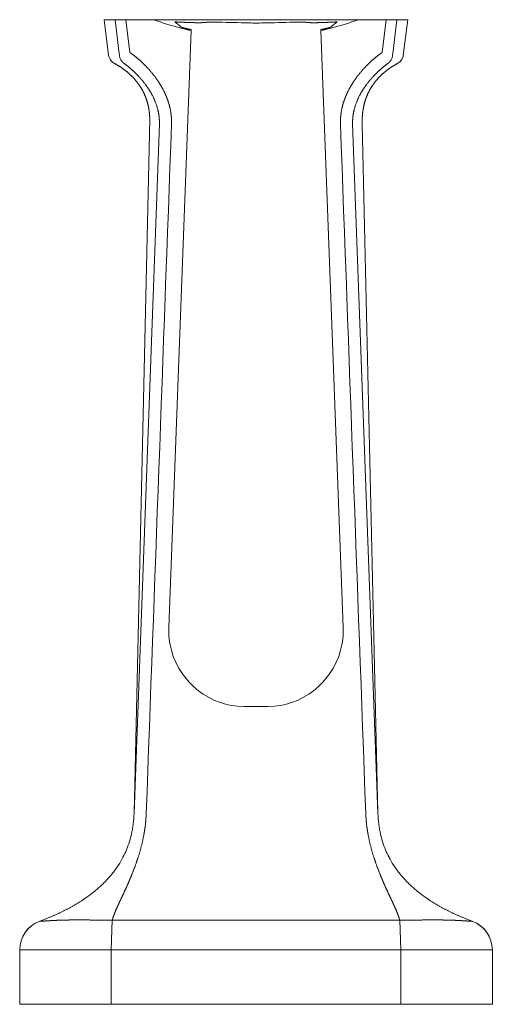
# Model space of a CAD drawing. Units: millimetres. Extents: x 7423 to 13259, y -5386 to -1373.
# Drawn here: x 11327 to 11637, y -4178 to -3533 of the extents above; entities that cross this region are included whole.
import ezdxf

# ---------------------------------------------------------------- set-up
doc = ezdxf.new("R2010")
doc.units = ezdxf.units.MM
doc.layers.get('0').update_dxf_attribs({"lineweight": 0})

msp = doc.modelspace()

# ---------------------------------------------------------------- linework, layer by layer
for p, q in [((11382.03, -3532.67), (11382.02, -3532.67)), ((11382.03, -3532.67), (11382.02, -3532.67)), ((11385.01, -3555.91), (11382.02, -3532.67)), ((11385.01, -3555.91), (11382.02, -3532.67)), ((11389.24, -3532.67), (11382.03, -3532.67)), ((11389.24, -3532.67), (11382.03, -3532.67)), ((11389.24, -3532.67), (11392, -3555.04)), ((11396.29, -3532.67), (11389.24, -3532.67)), ((11396.29, -3532.67), (11389.24, -3532.67)), ((11396.29, -3532.67), (11398.94, -3554.13)), ((11413.2, -3532.67), (11396.29, -3532.67)), ((11413.2, -3532.67), (11396.29, -3532.67)), ((11413.2, -3532.67), (11581.27, -3532.67)), ((11413.2, -3532.67), (11481.65, -3532.67)), ((11428.4, -3534.24), (11428.4, -3534.23)), ((11428.42, -3534.25), (11428.4, -3534.23)), ((11481.65, -3532.7), (11481.65, -3532.67)), ((11534.87, -3534.25), (11534.89, -3534.23)), ((11550.09, -3532.67), (11567, -3532.67)), ((11550.09, -3532.67), (11567, -3532.67)), ((11567, -3532.67), (11554.55, -3532.67)), ((11567, -3532.67), (11554.55, -3532.67)), ((11567, -3532.67), (11564.35, -3554.13)), ((11567, -3532.67), (11574.05, -3532.67)), ((11567, -3532.67), (11574.05, -3532.67)), ((11571.29, -3555.04), (11574.05, -3532.67)), ((11574.05, -3532.67), (11581.26, -3532.67)), ((11574.05, -3532.67), (11581.26, -3532.67)), ((11578.27, -3555.87), (11581.26, -3532.67)), ((11578.27, -3555.87), (11581.26, -3532.67)), ((11581.26, -3532.67), (11581.27, -3532.67)), ((11581.26, -3532.67), (11581.27, -3532.67)), ((11424.46, -3930.82), (11439.17, -3539.69)), ((11438.57, -3539.62), (11439.19, -3539.21)), ((11439.17, -3539.69), (11439.19, -3539.21)), ((11524.72, -3539.62), (11524.1, -3539.21)), ((11524.1, -3539.21), (11524.12, -3539.69)), ((11524.12, -3539.69), (11538.83, -3930.82)), ((11389.04, -3561.43), (11388.81, -3561.3)), ((11389.04, -3561.43), (11388.81, -3561.3)), ((11389.04, -3561.43), (11389.08, -3561.46)), ((11389.04, -3561.43), (11389.08, -3561.46)), ((11574.21, -3561.46), (11574.77, -3561.12)), ((11401.65, -4052.67), (11411.98, -3597.94)), ((11401.65, -4052.44), (11418.26, -3600.93)), ((11561.64, -4052.44), (11545.03, -3600.93)), ((11561.64, -4052.44), (11551.32, -3600.94)), ((11481.65, -3982.67), (11473.88, -3982.67)), ((11489.41, -3982.67), (11481.65, -3982.67)), ((11339.67, -4123.32), (11339.68, -4123.32)), ((11386.5, -4122.52), (11387.4, -4122.53)), ((11386.65, -4142.06), (11387.4, -4122.53)), ((11387.4, -4122.53), (11481.65, -4122.53)), ((11575.89, -4122.53), (11481.65, -4122.53)), ((11576.8, -4122.52), (11575.89, -4122.53)), ((11576.65, -4142.06), (11575.89, -4122.53)), ((11622.28, -4123.25), (11623.62, -4123.32)), ((11622.28, -4123.25), (11623.62, -4123.32)), ((11623.62, -4123.32), (11623.61, -4123.32)), ((11326.65, -4142.06), (11636.65, -4142.06)), ((11326.65, -4142.07), (11326.65, -4177.67)), ((11326.65, -4142.07), (11326.65, -4177.67)), ((11386.65, -4142.06), (11386.65, -4177.67)), ((11576.65, -4142.06), (11576.65, -4177.67)), ((11636.65, -4177.67), (11636.65, -4142.07)), ((11636.65, -4177.67), (11636.65, -4142.07)), ((11326.65, -4177.67), (11386.65, -4177.67)), ((11326.65, -4177.67), (11386.65, -4177.67)), ((11386.65, -4177.67), (11481.65, -4177.67)), ((11386.65, -4177.67), (11481.65, -4177.67)), ((11576.65, -4177.67), (11481.65, -4177.67)), ((11576.65, -4177.67), (11481.65, -4177.67)), ((11576.65, -4177.67), (11636.65, -4177.67)), ((11576.65, -4177.67), (11636.65, -4177.67))]:
    msp.add_line(p, q)
at = {"extrusion": (0, 0, -1)}
for centre, radius, start, end in [((-11413.2, -3540.72), 8.04, 90.03923, 109.28604), ((-11413.2, -3540.72), 8.04, 90.03923, 109.28604), ((-11489.74, -3322.48), 223.22, 288.29884, 289.3284), ((-11485.78, -3334.72), 210.36, 283.52513, 288.32339), ((-11427.58, -1052.41), 2483.1, 268.18369, 268.64473), ((-11477.51, -3334.72), 210.36, 251.67666, 256.4749), ((-11551.85, -3560.37), 31.15, 47.27564, 56.97607), ((-11473.59, -3322.58), 223.13, 250.6712, 251.70121), ((-11481.65, -3334.99), 199.88, 268.66362, 269.99996), ((-11391.94, -3555.03), 6.99, 306.90871, 352.69218), ((-11391.94, -3555.03), 6.99, 306.90871, 352.69218), ((-11382.32, -3556.56), 9.8, 171.04003, 178.80725), ((-11564.23, -3555.51), 7, 186.98547, 233.95064), ((-11571.33, -3555.03), 7, 186.95511, 240.52608), ((-11393.43, -3552.96), 9.53, 299.01096, 306.5989), ((-11393.43, -3552.96), 9.53, 299.01096, 306.5989), ((2815563.53, 100066.67), 2828889.92, 182.10013802, 182.10928902), ((-11474.43, -3932.74), 50, 344.88348, 2.20591), ((-11474.43, -3932.63), 50.04, 270.63985, 344.76567), ((-11328.08, -4050.53), 73.6, 181.66958, 186.96761), ((-11328.08, -4050.53), 73.6, 181.66958, 186.96761), ((-11341.44, -4050.6), 68.23, 181.98521, 184.09723), ((-11337.77, -4052.08), 63.78, 193.05095, 198.78086), ((-11337.77, -4052.08), 63.78, 193.05095, 198.78086), ((-11336.27, -4050.85), 65.66, 208.90886, 219.39336), ((-11336.27, -4050.85), 65.66, 208.90886, 219.39336), ((-11346.65, -4142.07), 20, 0.00164, 69.60551), ((-11616.65, -4142.06), 20, 110.43593, 153.02204), ((-11616.65, -4142.06), 20, 110.43593, 153.02204)]:
    msp.add_arc(centre, radius, start, end, dxfattribs=at)
for centre, radius, start, end in [((11411.44, -3560.37), 31.15, 47.27564, 56.97607), ((11535.71, -1052.6), 2482.9, 268.18368, 268.64475), ((11550.09, -3540.72), 8.04, 90.03923, 109.28604), ((11550.09, -3540.72), 8.04, 90.03923, 109.28604), ((11481.65, -3334.99), 199.88, 268.66362, 269.99996), ((11399.07, -3555.51), 7, 186.98547, 233.95064), ((11580.97, -3556.56), 9.8, 171.04003, 178.80725), ((2838526.82, 100066.67), 2828889.92, 182.10013802, 182.10928902), ((11488.86, -3932.74), 50, 344.88348, 2.20591), ((11488.86, -3932.63), 50.04, 270.63977, 344.76575), ((11621.85, -4050.6), 68.23, 181.98521, 184.09723), ((11635.21, -4050.53), 73.6, 181.66958, 186.96761), ((11635.21, -4050.53), 73.6, 181.66958, 186.96761), ((11334.07, -4051.26), 67.56, 346.97646, 353.02832), ((11334.07, -4051.26), 67.56, 346.97646, 353.02832), ((11629.22, -4051.26), 67.56, 186.97168, 193.02354), ((11625.52, -4052.08), 63.78, 193.05095, 198.78086), ((11625.52, -4052.08), 63.78, 193.05095, 198.78086), ((11339.18, -4052.55), 62.29, 331.1631, 341.20695), ((11339.18, -4052.55), 62.29, 331.1631, 341.20695), ((11624.11, -4052.55), 62.29, 198.79305, 208.8369), ((11624.11, -4052.55), 62.29, 198.79305, 208.8369), ((11624.49, -4052.35), 62.71, 206.42318, 208.82717), ((11624.49, -4052.35), 62.71, 206.42318, 208.82717), ((11627.02, -4050.85), 65.66, 208.90886, 219.39336), ((11627.02, -4050.85), 65.66, 208.90886, 219.39336), ((11346.65, -4142.06), 20, 110.43814, 179.99886), ((11346.65, -4142.06), 20, 110.43814, 179.99886), ((11616.65, -4142.07), 20, 0.00164, 69.60551)]:
    msp.add_arc(centre, radius, start, end)
for points in [[(11428.4, -3534.23), (11428.41, -3534.16), (11429.1, -3534.15), (11430.5, -3534.19), (11432.38, -3534.27), (11434.42, -3534.38)], [(11449.15, -3534.36), (11449.55, -3534.25), (11450.71, -3534.19), (11452.57, -3534.16), (11454.79, -3534.19), (11457.01, -3534.26)], [(11514.14, -3534.36), (11513.74, -3534.25), (11512.58, -3534.19), (11510.72, -3534.16), (11508.5, -3534.19), (11506.28, -3534.26)], [(11534.89, -3534.23), (11534.89, -3534.16), (11534.19, -3534.15), (11532.79, -3534.19), (11530.91, -3534.27), (11528.87, -3534.38)], [(11439.19, -3539.21), (11437.09, -3538.76), (11435.13, -3538.29), (11433.57, -3537.87), (11432.7, -3537.6), (11432.58, -3537.48)], [(11436.59, -3539.25), (11437.18, -3539.39), (11437.78, -3539.52), (11438.27, -3539.62), (11438.54, -3539.64), (11438.57, -3539.62)], [(11524.1, -3539.21), (11526.2, -3538.76), (11528.16, -3538.29), (11529.72, -3537.87), (11530.59, -3537.6), (11530.71, -3537.48)], [(11526.7, -3539.25), (11526.11, -3539.39), (11525.51, -3539.52), (11525.02, -3539.62), (11524.75, -3539.64), (11524.72, -3539.62)], [(11371.34, -4107.01), (11365.76, -4111.02), (11359.72, -4114.62), (11353.31, -4117.84), (11346.61, -4120.73), (11339.66, -4123.32)], [(11371.34, -4107.01), (11365.76, -4111.02), (11359.72, -4114.62), (11353.31, -4117.84), (11346.61, -4120.73), (11339.66, -4123.32)], [(11591.95, -4107.01), (11597.53, -4111.02), (11603.57, -4114.62), (11609.98, -4117.84), (11616.68, -4120.73), (11623.63, -4123.32)], [(11591.95, -4107.01), (11597.53, -4111.02), (11603.57, -4114.62), (11609.98, -4117.84), (11616.68, -4120.73), (11623.63, -4123.32)]]:
    msp.add_open_spline(points, degree=5)
for points, degree, knots in [([(11449.15, -3534.36), (11448.94, -3534.41), (11448.66, -3534.46), (11448.31, -3534.5), (11447.45, -3534.57), (11446.29, -3534.62), (11445.64, -3534.63), (11443.44, -3534.66), (11440.69, -3534.63), (11438.67, -3534.58), (11436.58, -3534.49), (11434.42, -3534.38)], 5, [0, 0, 0, 0, 0, 0, 5.698785, 5.698785, 5.698785, 11.39757, 11.39757, 11.39757, 22.880229, 22.880229, 22.880229, 22.880229, 22.880229, 22.880229]), ([(11514.14, -3534.36), (11514.52, -3534.45), (11515.14, -3534.53), (11516.01, -3534.59), (11518.5, -3534.67), (11522.03, -3534.64), (11524.2, -3534.6), (11526.49, -3534.5), (11528.87, -3534.38)], 5, [0, 0, 0, 0, 0, 0, 10.376606, 10.376606, 10.376606, 22.965261, 22.965261, 22.965261, 22.965261, 22.965261, 22.965261]), ([(11398.94, -3554.13), (11399.61, -3554.61), (11400.28, -3555.1), (11400.94, -3555.59), (11404.06, -3558), (11407.02, -3560.61), (11409.26, -3562.8), (11413.5, -3567.4), (11417.23, -3572.46), (11418.94, -3575.09), (11421.39, -3579.44), (11423.32, -3584.05), (11423.96, -3585.8), (11425.21, -3589.84), (11425.97, -3594.02), (11426.24, -3596.39), (11426.33, -3598.77), (11426.24, -3601.16), (11426.24, -3601.16), (11426.24, -3601.16), (11426.24, -3601.16)], 5, [0, 0, 0, 0, 0, 0, 4.198686, 4.198686, 4.198686, 19.924198, 19.924198, 19.924198, 35.564434, 35.564434, 35.564434, 44.835378, 44.835378, 44.835378, 56.661554, 56.661554, 56.661554, 56.669047, 56.669047, 56.669047, 56.669047, 56.669047, 56.669047]), ([(11564.35, -3554.13), (11563.68, -3554.61), (11563.01, -3555.1), (11562.35, -3555.59), (11559.23, -3558), (11556.27, -3560.61), (11554.03, -3562.8), (11549.79, -3567.4), (11546.06, -3572.46), (11544.35, -3575.09), (11541.9, -3579.44), (11539.97, -3584.05), (11539.33, -3585.8), (11538.08, -3589.84), (11537.32, -3594.02), (11537.05, -3596.39), (11536.97, -3598.77), (11537.05, -3601.16), (11537.05, -3601.16), (11537.05, -3601.16), (11537.05, -3601.16)], 5, [-56.669047, -56.669047, -56.669047, -56.669047, -56.669047, -56.669047, -52.47036, -52.47036, -52.47036, -36.744849, -36.744849, -36.744849, -21.104613, -21.104613, -21.104613, -11.833669, -11.833669, -11.833669, -0.007493, -0.007493, -0.007493, 0, 0, 0, 0, 0, 0]), ([(11411.98, -3597.94), (11411.97, -3597.43), (11411.95, -3596.93), (11411.93, -3596.43), (11411.83, -3594.85), (11411.67, -3593.31), (11411.53, -3592.26), (11410.98, -3588.82), (11410.1, -3585.58), (11409.33, -3583.41), (11407.56, -3579.36), (11405.3, -3575.73), (11404.09, -3574.03), (11400.86, -3570.09), (11397.05, -3566.64), (11394.59, -3564.76), (11391.93, -3563.04), (11389.08, -3561.46)], 5, [3.162345, 3.162345, 3.162345, 3.162345, 3.162345, 3.162345, 5.881526, 5.881526, 5.881526, 11.763052, 11.763052, 11.763052, 25.647637, 25.647637, 25.647637, 39.066026, 39.066026, 39.066026, 58.639002, 58.639002, 58.639002, 58.639002, 58.639002, 58.639002]), ([(11418.26, -3600.93), (11418.38, -3597.51), (11418.05, -3594.09), (11417.28, -3590.7), (11415.23, -3584.89), (11412.12, -3579.34), (11410.62, -3577.04), (11406.98, -3572.11), (11402.73, -3567.61), (11400.25, -3565.28), (11397.65, -3563.13), (11394.94, -3561.17)], 5, [-48.046971, -48.046971, -48.046971, -48.046971, -48.046971, -48.046971, -29.875071, -29.875071, -29.875071, -16.403432, -16.403432, -16.403432, 0, 0, 0, 0, 0, 0]), ([(11545.03, -3600.93), (11544.91, -3597.51), (11545.24, -3594.09), (11546.01, -3590.7), (11548.06, -3584.89), (11551.17, -3579.34), (11552.67, -3577.04), (11556.31, -3572.11), (11560.56, -3567.61), (11563.04, -3565.28), (11565.64, -3563.13), (11568.35, -3561.17)], 5, [0, 0, 0, 0, 0, 0, 18.171899, 18.171899, 18.171899, 31.643539, 31.643539, 31.643539, 48.046971, 48.046971, 48.046971, 48.046971, 48.046971, 48.046971]), ([(11551.32, -3600.94), (11551.29, -3599.81), (11551.28, -3598.69), (11551.3, -3597.59), (11551.4, -3595.42), (11551.62, -3593.31), (11551.76, -3592.26), (11552.31, -3588.82), (11553.19, -3585.58), (11553.96, -3583.41), (11555.73, -3579.36), (11557.99, -3575.73), (11559.2, -3574.03), (11562.43, -3570.09), (11566.24, -3566.64), (11568.7, -3564.76), (11571.36, -3563.04), (11574.21, -3561.46)], 5, [-58.639002, -58.639002, -58.639002, -58.639002, -58.639002, -58.639002, -52.757476, -52.757476, -52.757476, -46.875951, -46.875951, -46.875951, -32.991365, -32.991365, -32.991365, -19.572976, -19.572976, -19.572976, 0, 0, 0, 0, 0, 0]), ([(11409.5, -4055.47), (11409.28, -4058.82), (11408.91, -4062.1), (11408.41, -4065.33), (11407.11, -4071.88), (11405.38, -4078.17), (11404.4, -4081.35), (11402.58, -4086.7), (11400.6, -4091.79), (11399.74, -4093.89), (11398.01, -4097.98), (11396.25, -4101.87), (11395.38, -4103.76), (11392.86, -4109.13), (11390.55, -4114.03), (11389.19, -4117.06), (11388.11, -4119.89), (11387.4, -4122.53)], 5, [-91.139317, -91.139317, -91.139317, -91.139317, -91.139317, -91.139317, -73.290658, -73.290658, -73.290658, -54.318401, -54.318401, -54.318401, -40.460961, -40.460961, -40.460961, -26.603521, -26.603521, -26.603521, 0, 0, 0, 0, 0, 0]), ([(11553.79, -4055.47), (11554.01, -4058.82), (11554.38, -4062.1), (11554.88, -4065.33), (11556.18, -4071.88), (11557.91, -4078.17), (11558.89, -4081.35), (11560.71, -4086.7), (11562.69, -4091.79), (11563.55, -4093.89), (11565.28, -4097.98), (11567.04, -4101.87), (11567.91, -4103.76), (11570.43, -4109.13), (11572.74, -4114.03), (11574.1, -4117.06), (11575.18, -4119.89), (11575.89, -4122.53)], 5, [0, 0, 0, 0, 0, 0, 17.84866, 17.84866, 17.84866, 36.820917, 36.820917, 36.820917, 50.678356, 50.678356, 50.678356, 64.535796, 64.535796, 64.535796, 91.139317, 91.139317, 91.139317, 91.139317, 91.139317, 91.139317]), ([(11371.34, -4107.01), (11372.01, -4106.53), (11372.67, -4106.04), (11373.33, -4105.54), (11376.15, -4103.41), (11378.83, -4101.12), (11381.37, -4098.65), (11383.36, -4096.71), (11385.25, -4094.67), (11387.01, -4092.52)], 3, [51.563716, 51.563716, 51.563716, 51.563716, 54.044499, 54.044499, 54.044499, 64.683485, 64.683485, 64.683485, 73.075489, 73.075489, 73.075489, 73.075489]), ([(11371.34, -4107.01), (11372.01, -4106.53), (11372.67, -4106.04), (11373.33, -4105.54), (11376.15, -4103.41), (11378.83, -4101.12), (11381.37, -4098.65), (11383.36, -4096.71), (11385.25, -4094.67), (11387.01, -4092.52)], 3, [51.563716, 51.563716, 51.563716, 51.563716, 54.044499, 54.044499, 54.044499, 64.683485, 64.683485, 64.683485, 73.075489, 73.075489, 73.075489, 73.075489]), ([(11576.28, -4092.52), (11578.04, -4094.67), (11579.93, -4096.71), (11581.92, -4098.65), (11584.46, -4101.12), (11587.14, -4103.41), (11589.96, -4105.54), (11590.62, -4106.04), (11591.29, -4106.53), (11591.95, -4107.01)], 3, [46.849358, 46.849358, 46.849358, 46.849358, 55.241362, 55.241362, 55.241362, 65.880348, 65.880348, 65.880348, 68.36113, 68.36113, 68.36113, 68.36113]), ([(11576.28, -4092.52), (11578.04, -4094.67), (11579.93, -4096.71), (11581.92, -4098.65), (11584.46, -4101.12), (11587.14, -4103.41), (11589.96, -4105.54), (11590.62, -4106.04), (11591.29, -4106.53), (11591.95, -4107.01)], 3, [46.849358, 46.849358, 46.849358, 46.849358, 55.241362, 55.241362, 55.241362, 65.880348, 65.880348, 65.880348, 68.36113, 68.36113, 68.36113, 68.36113]), ([(11339.68, -4123.32), (11339.7, -4123.34), (11339.97, -4123.32), (11340.49, -4123.28), (11341.52, -4123.21), (11342.97, -4123.12), (11343.38, -4123.09), (11344.22, -4123.04), (11345.18, -4122.97), (11345.66, -4122.94), (11346.31, -4122.9), (11347, -4122.86), (11347.15, -4122.85), (11347.46, -4122.84), (11347.77, -4122.82), (11347.92, -4122.81), (11348.4, -4122.79), (11348.9, -4122.76), (11349.24, -4122.74), (11349.94, -4122.71), (11350.67, -4122.68), (11351.04, -4122.66), (11351.61, -4122.64), (11352.2, -4122.62), (11352.4, -4122.61), (11353.41, -4122.57), (11354.47, -4122.54), (11355.36, -4122.51), (11357.17, -4122.47), (11359.1, -4122.44), (11360.08, -4122.43), (11362.39, -4122.41), (11364.84, -4122.41), (11366.26, -4122.41), (11369.67, -4122.42), (11373.24, -4122.45), (11375.34, -4122.47), (11378.81, -4122.49), (11382.35, -4122.51), (11383.73, -4122.52), (11385.11, -4122.52), (11386.5, -4122.52)], 5, [-75.308576, -75.308576, -75.308576, -75.308576, -75.308576, -75.308576, -58.8306, -58.8306, -58.8306, -52.956485, -52.956485, -52.956485, -47.477315, -47.477315, -47.477315, -45.99095, -45.99095, -45.99095, -44.502573, -44.502573, -44.502573, -41.498081, -41.498081, -41.498081, -38.465909, -38.465909, -38.465909, -36.949834, -36.949834, -36.949834, -30.808611, -30.808611, -30.808611, -24.829487, -24.829487, -24.829487, -17.110137, -17.110137, -17.110137, -6.63328, -6.63328, -6.63328, 0, 0, 0, 0, 0, 0]), ([(11623.61, -4123.32), (11623.59, -4123.34), (11623.32, -4123.32), (11622.8, -4123.28), (11621.77, -4123.21), (11620.32, -4123.12), (11619.91, -4123.09), (11619.07, -4123.04), (11618.11, -4122.97), (11617.63, -4122.94), (11616.98, -4122.9), (11616.29, -4122.86), (11616.14, -4122.85), (11615.83, -4122.84), (11615.52, -4122.82), (11615.37, -4122.81), (11614.89, -4122.79), (11614.39, -4122.76), (11614.05, -4122.74), (11613.35, -4122.71), (11612.62, -4122.68), (11612.25, -4122.66), (11611.68, -4122.64), (11611.09, -4122.62), (11610.89, -4122.61), (11609.88, -4122.57), (11608.82, -4122.54), (11607.93, -4122.51), (11606.12, -4122.47), (11604.19, -4122.44), (11603.21, -4122.43), (11600.9, -4122.41), (11598.45, -4122.41), (11597.03, -4122.41), (11593.62, -4122.42), (11590.05, -4122.45), (11587.95, -4122.47), (11584.48, -4122.49), (11580.94, -4122.51), (11579.56, -4122.52), (11578.18, -4122.52), (11576.8, -4122.52)], 5, [0, 0, 0, 0, 0, 0, 16.477976, 16.477976, 16.477976, 22.352091, 22.352091, 22.352091, 27.831261, 27.831261, 27.831261, 29.317626, 29.317626, 29.317626, 30.806003, 30.806003, 30.806003, 33.810495, 33.810495, 33.810495, 36.842667, 36.842667, 36.842667, 38.358742, 38.358742, 38.358742, 44.499965, 44.499965, 44.499965, 50.479089, 50.479089, 50.479089, 58.198439, 58.198439, 58.198439, 68.675296, 68.675296, 68.675296, 75.308576, 75.308576, 75.308576, 75.308576, 75.308576, 75.308576])]:
    msp.add_open_spline(points, degree=degree, knots=knots)

doc.saveas('drawing.dxf')
